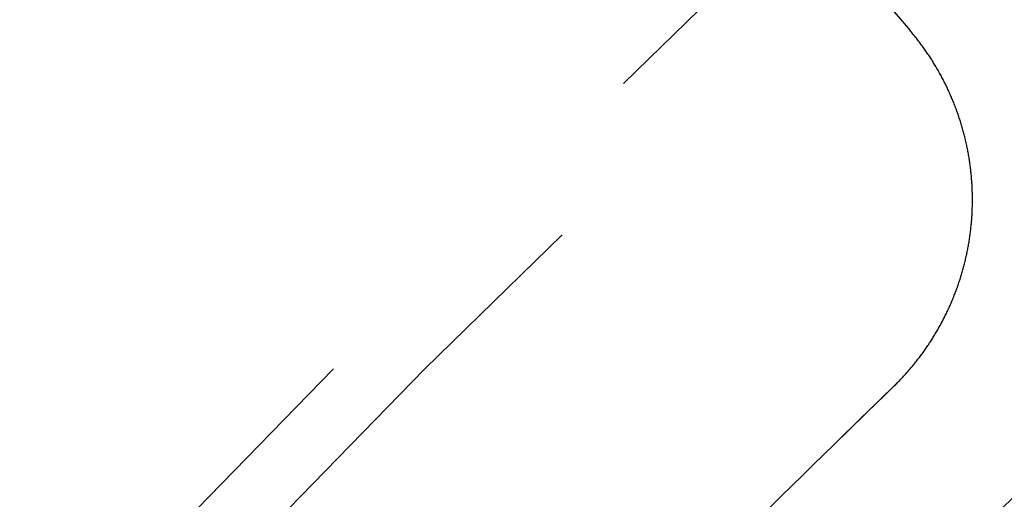
# Model space of a CAD drawing. Extents: x -77 to 77, y -177 to 102.
# Drawn here: x -45 to -42, y -56 to -55 of the extents above; entities that cross this region are included whole.
import ezdxf

# ---------------------------------------------------------------- set-up
doc = ezdxf.new("R2010")
doc.units = 0
doc.header["$LTSCALE"] = 10
doc.linetypes.add('VERDECKT', pattern=[0.375, 0.25, -0.125])
doc.layers.get('0').update_dxf_attribs({"linetype": 'CONTINUOUS'})
doc.layers.add('STEMPEL', color=3, linetype='CONTINUOUS')

# ---------------------------------------------------------------- blocks, each defined once
blk = doc.blocks.new('A$CEE4014F4')
at = {"color": 3, "linetype": 'CONTINUOUS'}
blk.add_line((-46.63407, 49.832981), (-42.736281, 45.269256), dxfattribs=at)
at = {"color": 3}
for points in [[(-42.788, 44.175, 0), (-42.7853, 44.1777, 0), (-42.7826, 44.1803, 0), (-42.7799, 44.183, 0), (-42.7772, 44.1857, 0), (-42.7746, 44.1884, 0), (-42.7719, 44.1911, 0), (-42.7693, 44.1938, 0), (-42.7667, 44.1965, 0), (-42.764, 44.1993, 0), (-42.7614, 44.202, 0), (-42.7589, 44.2048, 0), (-42.7563, 44.2076, 0), (-42.7537, 44.2104, 0), (-42.7512, 44.2132, 0), (-42.7487, 44.216, 0), (-42.7461, 44.2188, 0), (-42.7436, 44.2217, 0), (-42.7411, 44.2245, 0), (-42.7387, 44.2274, 0), (-42.7362, 44.2302, 0), (-42.7338, 44.2331, 0), (-42.7313, 44.236, 0), (-42.7289, 44.2389, 0), (-42.7265, 44.2418, 0), (-42.7241, 44.2447, 0), (-42.7217, 44.2477, 0), (-42.7194, 44.2506, 0), (-42.717, 44.2536, 0), (-42.7147, 44.2566, 0), (-42.7123, 44.2595, 0), (-42.71, 44.2625, 0), (-42.7077, 44.2655, 0), (-42.7055, 44.2686, 0), (-42.7032, 44.2716, 0), (-42.701, 44.2746, 0), (-42.6987, 44.2777, 0), (-42.6965, 44.2807, 0), (-42.6943, 44.2838, 0), (-42.6921, 44.2869, 0), (-42.6899, 44.2899, 0), (-42.6878, 44.293, 0), (-42.6856, 44.2961, 0), (-42.6835, 44.2993, 0), (-42.6813, 44.3024, 0), (-42.6792, 44.3055, 0), (-42.6772, 44.3087, 0), (-42.6751, 44.3118, 0), (-42.673, 44.315, 0), (-42.671, 44.3182, 0), (-42.6689, 44.3214, 0), (-42.6669, 44.3246, 0), (-42.6649, 44.3278, 0), (-42.6629, 44.331, 0), (-42.661, 44.3342, 0), (-42.659, 44.3374, 0), (-42.6571, 44.3407, 0), (-42.6551, 44.3439, 0), (-42.6532, 44.3472, 0), (-42.6513, 44.3505, 0), (-42.6495, 44.3538, 0), (-42.6476, 44.3571, 0), (-42.6457, 44.3604, 0), (-42.6439, 44.3637, 0), (-42.6421, 44.367, 0), (-42.6403, 44.3703, 0), (-42.6385, 44.3737, 0), (-42.6367, 44.377, 0), (-42.635, 44.3804, 0), (-42.6332, 44.3837, 0), (-42.6315, 44.3871, 0), (-42.6298, 44.3905, 0), (-42.6281, 44.3939, 0), (-42.6264, 44.3973, 0), (-42.6248, 44.4007, 0), (-42.6231, 44.4041, 0), (-42.6215, 44.4075, 0), (-42.6199, 44.4109, 0), (-42.6183, 44.4144, 0), (-42.6167, 44.4178, 0), (-42.6151, 44.4213, 0), (-42.6136, 44.4247, 0), (-42.6121, 44.4282, 0), (-42.6105, 44.4317, 0), (-42.609, 44.4352, 0), (-42.6076, 44.4386, 0), (-42.6061, 44.4421, 0), (-42.6046, 44.4456, 0), (-42.6032, 44.4491, 0), (-42.6018, 44.4527, 0), (-42.6004, 44.4562, 0), (-42.599, 44.4597, 0), (-42.5977, 44.4632, 0), (-42.5963, 44.4668, 0), (-42.595, 44.4703, 0), (-42.5937, 44.4739, 0), (-42.5924, 44.4774, 0), (-42.5911, 44.481, 0), (-42.5898, 44.4845, 0), (-42.5886, 44.4881, 0), (-42.5874, 44.4917, 0), (-42.5862, 44.4953, 0), (-42.585, 44.4988, 0), (-42.5838, 44.5024, 0), (-42.5826, 44.506, 0), (-42.5815, 44.5096, 0), (-42.5804, 44.5132, 0), (-42.5792, 44.5169, 0), (-42.5782, 44.5205, 0), (-42.5771, 44.5241, 0), (-42.576, 44.5277, 0), (-42.575, 44.5314, 0), (-42.574, 44.535, 0), (-42.573, 44.5386, 0), (-42.572, 44.5423, 0), (-42.571, 44.5459, 0), (-42.57, 44.5496, 0), (-42.5691, 44.5532, 0), (-42.5682, 44.5569, 0), (-42.5673, 44.5606, 0), (-42.5664, 44.5643, 0), (-42.5655, 44.5679, 0), (-42.5647, 44.5716, 0), (-42.5639, 44.5753, 0), (-42.563, 44.579, 0), (-42.5622, 44.5827, 0), (-42.5615, 44.5864, 0), (-42.5607, 44.5901, 0), (-42.56, 44.5938, 0), (-42.5592, 44.5975, 0), (-42.5585, 44.6012, 0), (-42.5578, 44.6049, 0), (-42.5571, 44.6086, 0), (-42.5565, 44.6124, 0), (-42.5558, 44.6161, 0), (-42.5552, 44.6198, 0), (-42.5546, 44.6236, 0), (-42.554, 44.6273, 0), (-42.5535, 44.631, 0), (-42.5529, 44.6348, 0), (-42.5524, 44.6385, 0), (-42.5519, 44.6423, 0), (-42.5514, 44.646, 0), (-42.5509, 44.6498, 0), (-42.5504, 44.6535, 0), (-42.55, 44.6573, 0), (-42.5495, 44.6611, 0), (-42.5491, 44.6648, 0), (-42.5487, 44.6686, 0), (-42.5484, 44.6724, 0), (-42.548, 44.6761, 0), (-42.5477, 44.6799, 0), (-42.5473, 44.6837, 0), (-42.547, 44.6875, 0), (-42.5467, 44.6913, 0), (-42.5465, 44.695, 0), (-42.5462, 44.6988, 0), (-42.546, 44.7026, 0), (-42.5458, 44.7064, 0), (-42.5456, 44.7102, 0), (-42.5454, 44.714, 0), (-42.5452, 44.7177, 0), (-42.5451, 44.7215, 0), (-42.545, 44.7253, 0), (-42.5449, 44.7291, 0), (-42.5448, 44.7329, 0), (-42.5447, 44.7367, 0), (-42.5447, 44.7405, 0), (-42.5446, 44.7442, 0), (-42.5446, 44.748, 0), (-42.5446, 44.7518, 0), (-42.5446, 44.7556, 0), (-42.5447, 44.7594, 0), (-42.5447, 44.7631, 0), (-42.5448, 44.7669, 0), (-42.5449, 44.7707, 0), (-42.545, 44.7745, 0), (-42.5451, 44.7783, 0), (-42.5453, 44.782, 0), (-42.5454, 44.7858, 0), (-42.5456, 44.7896, 0), (-42.5458, 44.7934, 0), (-42.546, 44.7971, 0), (-42.5463, 44.8009, 0), (-42.5465, 44.8047, 0), (-42.5468, 44.8084, 0), (-42.5471, 44.8122, 0), (-42.5474, 44.816, 0), (-42.5477, 44.8197, 0), (-42.548, 44.8235, 0), (-42.5484, 44.8273, 0), (-42.5488, 44.831, 0), (-42.5491, 44.8348, 0), (-42.5496, 44.8385, 0), (-42.55, 44.8423, 0), (-42.5504, 44.846, 0), (-42.5509, 44.8498, 0), (-42.5514, 44.8535, 0), (-42.5519, 44.8573, 0), (-42.5524, 44.861, 0), (-42.5529, 44.8647, 0), (-42.5535, 44.8685, 0), (-42.554, 44.8722, 0), (-42.5546, 44.8759, 0), (-42.5552, 44.8797, 0), (-42.5559, 44.8834, 0), (-42.5565, 44.8871, 0), (-42.5572, 44.8908, 0), (-42.5578, 44.8945, 0), (-42.5585, 44.8983, 0), (-42.5592, 44.902, 0), (-42.56, 44.9057, 0), (-42.5607, 44.9094, 0), (-42.5615, 44.9131, 0), (-42.5623, 44.9168, 0), (-42.563, 44.9205, 0), (-42.5639, 44.9242, 0), (-42.5647, 44.9279, 0), (-42.5655, 44.9315, 0), (-42.5664, 44.9352, 0), (-42.5673, 44.9389, 0), (-42.5682, 44.9426, 0), (-42.5691, 44.9462, 0), (-42.5701, 44.9499, 0), (-42.571, 44.9536, 0), (-42.572, 44.9572, 0), (-42.573, 44.9609, 0), (-42.574, 44.9645, 0), (-42.575, 44.9682, 0), (-42.5761, 44.9718, 0), (-42.5771, 44.9754, 0), (-42.5782, 44.9791, 0), (-42.5793, 44.9827, 0), (-42.5804, 44.9863, 0), (-42.5815, 44.9899, 0), (-42.5827, 44.9936, 0), (-42.5838, 44.9972, 0), (-42.585, 45.0008, 0), (-42.5862, 45.0044, 0), (-42.5874, 45.008, 0), (-42.5887, 45.0115, 0), (-42.5899, 45.0151, 0), (-42.5912, 45.0187, 0), (-42.5925, 45.0223, 0), (-42.5938, 45.0258, 0), (-42.5951, 45.0294, 0), (-42.5964, 45.0329, 0), (-42.5978, 45.0365, 0), (-42.5991, 45.04, 0), (-42.6005, 45.0435, 0), (-42.6019, 45.047, 0), (-42.6033, 45.0505, 0), (-42.6048, 45.054, 0), (-42.6062, 45.0575, 0), (-42.6077, 45.061, 0), (-42.6091, 45.0645, 0), (-42.6106, 45.068, 0), (-42.6122, 45.0714, 0), (-42.6137, 45.0749, 0), (-42.6152, 45.0783, 0), (-42.6168, 45.0818, 0), (-42.6184, 45.0852, 0), (-42.62, 45.0886, 0), (-42.6216, 45.0921, 0), (-42.6232, 45.0955, 0), (-42.6248, 45.0989, 0), (-42.6265, 45.1023, 0), (-42.6282, 45.1057, 0), (-42.6299, 45.109, 0), (-42.6316, 45.1124, 0), (-42.6333, 45.1158, 0), (-42.635, 45.1191, 0), (-42.6368, 45.1225, 0), (-42.6385, 45.1258, 0), (-42.6403, 45.1291, 0), (-42.6421, 45.1325, 0), (-42.6439, 45.1358, 0), (-42.6458, 45.1391, 0), (-42.6476, 45.1424, 0), (-42.6495, 45.1456, 0), (-42.6513, 45.1489, 0), (-42.6532, 45.1522, 0), (-42.6551, 45.1555, 0), (-42.6571, 45.1587, 0), (-42.659, 45.1619, 0), (-42.661, 45.1652, 0), (-42.6629, 45.1684, 0), (-42.6649, 45.1716, 0), (-42.6669, 45.1748, 0), (-42.6689, 45.178, 0), (-42.671, 45.1812, 0), (-42.673, 45.1844, 0), (-42.6751, 45.1875, 0), (-42.6771, 45.1907, 0), (-42.6792, 45.1938, 0), (-42.6813, 45.197, 0), (-42.6834, 45.2001, 0), (-42.6856, 45.2032, 0), (-42.6877, 45.2063, 0), (-42.6899, 45.2094, 0), (-42.6921, 45.2125, 0), (-42.6943, 45.2156, 0), (-42.6965, 45.2187, 0), (-42.6987, 45.2217, 0), (-42.7009, 45.2248, 0), (-42.7032, 45.2278, 0), (-42.7055, 45.2308, 0), (-42.7078, 45.2339, 0), (-42.71, 45.2369, 0), (-42.7124, 45.2399, 0), (-42.7147, 45.2429, 0), (-42.717, 45.2458, 0), (-42.7194, 45.2488, 0), (-42.7218, 45.2518, 0), (-42.7241, 45.2547, 0), (-42.7265, 45.2576, 0), (-42.729, 45.2606, 0), (-42.7314, 45.2635, 0), (-42.7338, 45.2664, 0), (-42.7363, 45.2693, 0)], [(-42.9687, 43.9993, 0), (-42.9682, 43.9998, 0), (-42.9677, 44.0003, 0), (-42.9672, 44.0008, 0), (-42.9667, 44.0013, 0), (-42.9662, 44.0018, 0), (-42.9657, 44.0023, 0), (-42.9651, 44.0028, 0), (-42.9646, 44.0033, 0), (-42.9641, 44.0038, 0), (-42.9636, 44.0043, 0), (-42.9631, 44.0048, 0), (-42.9626, 44.0053, 0), (-42.9621, 44.0058, 0), (-42.9615, 44.0063, 0), (-42.961, 44.0068, 0), (-42.9605, 44.0073, 0), (-42.96, 44.0078, 0), (-42.9595, 44.0083, 0), (-42.959, 44.0088, 0), (-42.9585, 44.0093, 0), (-42.9579, 44.0098, 0), (-42.9574, 44.0103, 0), (-42.9569, 44.0108, 0), (-42.9564, 44.0113, 0), (-42.9559, 44.0118, 0), (-42.9554, 44.0123, 0), (-42.9549, 44.0128, 0), (-42.9543, 44.0133, 0), (-42.9538, 44.0138, 0), (-42.9533, 44.0143, 0), (-42.9528, 44.0148, 0), (-42.9523, 44.0153, 0), (-42.9518, 44.0158, 0), (-42.9513, 44.0163, 0), (-42.9508, 44.0168, 0), (-42.9502, 44.0174, 0), (-42.9497, 44.0179, 0), (-42.9492, 44.0184, 0), (-42.9487, 44.0189, 0), (-42.9482, 44.0194, 0), (-42.9477, 44.0199, 0), (-42.9472, 44.0204, 0), (-42.9466, 44.0209, 0), (-42.9461, 44.0214, 0), (-42.9456, 44.0219, 0), (-42.9451, 44.0224, 0), (-42.9446, 44.0229, 0), (-42.9441, 44.0234, 0), (-42.9436, 44.0239, 0), (-42.943, 44.0244, 0), (-42.9425, 44.0249, 0), (-42.942, 44.0254, 0), (-42.9415, 44.0259, 0), (-42.941, 44.0264, 0), (-42.9405, 44.0269, 0), (-42.94, 44.0274, 0), (-42.9394, 44.0279, 0), (-42.9389, 44.0284, 0), (-42.9384, 44.0289, 0), (-42.9379, 44.0294, 0), (-42.9374, 44.0299, 0), (-42.9369, 44.0304, 0), (-42.9364, 44.0309, 0), (-42.9358, 44.0314, 0), (-42.9353, 44.0319, 0), (-42.9348, 44.0324, 0), (-42.9343, 44.0329, 0), (-42.9338, 44.0334, 0), (-42.9333, 44.0339, 0), (-42.9328, 44.0344, 0), (-42.9322, 44.0349, 0), (-42.9317, 44.0354, 0), (-42.9312, 44.0359, 0), (-42.9307, 44.0364, 0), (-42.9302, 44.0369, 0), (-42.9297, 44.0374, 0), (-42.9292, 44.0379, 0), (-42.9286, 44.0384, 0), (-42.9281, 44.0389, 0), (-42.9276, 44.0394, 0), (-42.9271, 44.0399, 0), (-42.9266, 44.0404, 0), (-42.9261, 44.0409, 0), (-42.9256, 44.0414, 0), (-42.925, 44.0419, 0), (-42.9245, 44.0424, 0), (-42.924, 44.0429, 0), (-42.9235, 44.0434, 0), (-42.923, 44.0439, 0), (-42.9225, 44.0444, 0), (-42.922, 44.0449, 0), (-42.9214, 44.0454, 0), (-42.9209, 44.0459, 0), (-42.9204, 44.0464, 0), (-42.9199, 44.0469, 0), (-42.9194, 44.0474, 0), (-42.9189, 44.0479, 0), (-42.9184, 44.0484, 0), (-42.9178, 44.0489, 0), (-42.9173, 44.0494, 0), (-42.9168, 44.0499, 0), (-42.9163, 44.0504, 0), (-42.9158, 44.0509, 0), (-42.9153, 44.0514, 0), (-42.9148, 44.0519, 0), (-42.9142, 44.0524, 0), (-42.9137, 44.0529, 0), (-42.9132, 44.0534, 0), (-42.9127, 44.054, 0), (-42.9122, 44.0545, 0), (-42.9117, 44.055, 0), (-42.9112, 44.0555, 0), (-42.9106, 44.056, 0), (-42.9101, 44.0565, 0), (-42.9096, 44.057, 0), (-42.9091, 44.0575, 0), (-42.9086, 44.058, 0), (-42.9081, 44.0585, 0), (-42.9076, 44.059, 0), (-42.907, 44.0595, 0), (-42.9065, 44.06, 0), (-42.906, 44.0605, 0), (-42.9055, 44.061, 0), (-42.905, 44.0615, 0), (-42.9045, 44.062, 0), (-42.9039, 44.0625, 0), (-42.9034, 44.063, 0), (-42.9029, 44.0635, 0), (-42.9024, 44.064, 0), (-42.9019, 44.0645, 0), (-42.9014, 44.065, 0), (-42.9009, 44.0655, 0), (-42.9003, 44.066, 0), (-42.8998, 44.0665, 0), (-42.8993, 44.067, 0), (-42.8988, 44.0675, 0), (-42.8983, 44.068, 0), (-42.8978, 44.0685, 0), (-42.8973, 44.069, 0), (-42.8967, 44.0695, 0), (-42.8962, 44.07, 0), (-42.8957, 44.0705, 0), (-42.8952, 44.071, 0), (-42.8947, 44.0715, 0), (-42.8942, 44.072, 0), (-42.8937, 44.0725, 0), (-42.8931, 44.073, 0), (-42.8926, 44.0735, 0), (-42.8921, 44.074, 0), (-42.8916, 44.0745, 0), (-42.8911, 44.075, 0), (-42.8906, 44.0755, 0), (-42.8901, 44.076, 0), (-42.8895, 44.0765, 0), (-42.889, 44.077, 0), (-42.8885, 44.0775, 0), (-42.888, 44.078, 0), (-42.8875, 44.0785, 0), (-42.887, 44.079, 0), (-42.8865, 44.0795, 0), (-42.8859, 44.08, 0), (-42.8854, 44.0805, 0), (-42.8849, 44.081, 0), (-42.8844, 44.0815, 0), (-42.8839, 44.082, 0), (-42.8834, 44.0825, 0), (-42.8828, 44.083, 0), (-42.8823, 44.0835, 0), (-42.8818, 44.084, 0), (-42.8813, 44.0845, 0), (-42.8808, 44.085, 0), (-42.8803, 44.0855, 0), (-42.8798, 44.086, 0), (-42.8792, 44.0865, 0), (-42.8787, 44.087, 0), (-42.8782, 44.0875, 0), (-42.8777, 44.088, 0), (-42.8772, 44.0885, 0), (-42.8767, 44.089, 0), (-42.8762, 44.0895, 0), (-42.8756, 44.09, 0), (-42.8751, 44.0905, 0), (-42.8746, 44.091, 0), (-42.8741, 44.0915, 0), (-42.8736, 44.092, 0), (-42.8731, 44.0925, 0), (-42.8726, 44.093, 0), (-42.872, 44.0935, 0), (-42.8715, 44.094, 0), (-42.871, 44.0945, 0), (-42.8705, 44.095, 0), (-42.87, 44.0955, 0), (-42.8695, 44.096, 0), (-42.8689, 44.0965, 0), (-42.8684, 44.097, 0), (-42.8679, 44.0975, 0), (-42.8674, 44.098, 0), (-42.8669, 44.0985, 0), (-42.8664, 44.099, 0), (-42.8659, 44.0995, 0), (-42.8653, 44.1, 0), (-42.8648, 44.1005, 0), (-42.8643, 44.101, 0), (-42.8638, 44.1015, 0), (-42.8633, 44.102, 0), (-42.8628, 44.1025, 0), (-42.8623, 44.103, 0), (-42.8617, 44.1035, 0), (-42.8612, 44.104, 0), (-42.8607, 44.1045, 0), (-42.8602, 44.105, 0), (-42.8597, 44.1055, 0), (-42.8592, 44.106, 0), (-42.8586, 44.1065, 0), (-42.8581, 44.107, 0), (-42.8576, 44.1075, 0), (-42.8571, 44.108, 0), (-42.8566, 44.1085, 0), (-42.8561, 44.109, 0), (-42.8556, 44.1095, 0), (-42.855, 44.11, 0), (-42.8545, 44.1105, 0), (-42.854, 44.111, 0), (-42.8535, 44.1115, 0), (-42.853, 44.112, 0), (-42.8525, 44.1125, 0), (-42.852, 44.113, 0), (-42.8514, 44.1135, 0), (-42.8509, 44.114, 0), (-42.8504, 44.1145, 0), (-42.8499, 44.115, 0), (-42.8494, 44.1155, 0), (-42.8489, 44.116, 0), (-42.8483, 44.1165, 0), (-42.8478, 44.117, 0), (-42.8473, 44.1175, 0), (-42.8468, 44.118, 0), (-42.8463, 44.1185, 0), (-42.8458, 44.119, 0), (-42.8453, 44.1195, 0), (-42.8447, 44.12, 0), (-42.8442, 44.1205, 0), (-42.8437, 44.121, 0), (-42.8432, 44.1215, 0), (-42.8427, 44.122, 0), (-42.8422, 44.1225, 0), (-42.8416, 44.123, 0), (-42.8411, 44.1235, 0), (-42.8406, 44.124, 0), (-42.8401, 44.1245, 0), (-42.8396, 44.125, 0), (-42.8391, 44.1255, 0), (-42.8386, 44.126, 0), (-42.838, 44.1265, 0), (-42.8375, 44.127, 0), (-42.837, 44.1275, 0), (-42.8365, 44.128, 0), (-42.836, 44.1285, 0), (-42.8355, 44.1291, 0), (-42.8349, 44.1296, 0), (-42.8344, 44.1301, 0), (-42.8339, 44.1306, 0), (-42.8334, 44.1311, 0), (-42.8329, 44.1316, 0), (-42.8324, 44.1321, 0), (-42.8319, 44.1326, 0), (-42.8313, 44.1331, 0), (-42.8308, 44.1336, 0), (-42.8303, 44.1341, 0), (-42.8298, 44.1346, 0), (-42.8293, 44.1351, 0), (-42.8288, 44.1356, 0), (-42.8282, 44.1361, 0), (-42.8277, 44.1366, 0), (-42.8272, 44.1371, 0), (-42.8267, 44.1376, 0), (-42.8262, 44.1381, 0), (-42.8257, 44.1386, 0), (-42.8252, 44.1391, 0), (-42.8246, 44.1396, 0), (-42.8241, 44.1401, 0), (-42.8236, 44.1406, 0), (-42.8231, 44.1411, 0), (-42.8226, 44.1416, 0), (-42.8221, 44.1421, 0), (-42.8215, 44.1426, 0), (-42.821, 44.1431, 0), (-42.8205, 44.1436, 0), (-42.82, 44.1441, 0), (-42.8195, 44.1446, 0), (-42.819, 44.1451, 0), (-42.8185, 44.1456, 0), (-42.8179, 44.1461, 0), (-42.8174, 44.1466, 0), (-42.8169, 44.1471, 0), (-42.8164, 44.1476, 0), (-42.8159, 44.1481, 0), (-42.8154, 44.1486, 0), (-42.8148, 44.1491, 0), (-42.8143, 44.1496, 0), (-42.8138, 44.1501, 0), (-42.8133, 44.1506, 0), (-42.8128, 44.1511, 0), (-42.8123, 44.1516, 0), (-42.8118, 44.1521, 0), (-42.8112, 44.1526, 0), (-42.8107, 44.1531, 0), (-42.8102, 44.1536, 0), (-42.8097, 44.1541, 0), (-42.8092, 44.1546, 0), (-42.8087, 44.1551, 0), (-42.8081, 44.1556, 0), (-42.8076, 44.1561, 0), (-42.8071, 44.1566, 0), (-42.8066, 44.1571, 0), (-42.8061, 44.1576, 0), (-42.8056, 44.1581, 0), (-42.8051, 44.1585, 0), (-42.8045, 44.159, 0), (-42.804, 44.1595, 0), (-42.8035, 44.16, 0), (-42.803, 44.1605, 0), (-42.8025, 44.161, 0), (-42.802, 44.1615, 0), (-42.8014, 44.162, 0), (-42.8009, 44.1625, 0), (-42.8004, 44.163, 0), (-42.7999, 44.1635, 0), (-42.7994, 44.164, 0), (-42.7989, 44.1645, 0), (-42.7983, 44.165, 0), (-42.7978, 44.1655, 0), (-42.7973, 44.166, 0), (-42.7968, 44.1665, 0), (-42.7963, 44.167, 0), (-42.7958, 44.1675, 0), (-42.7953, 44.168, 0), (-42.7947, 44.1685, 0), (-42.7942, 44.169, 0), (-42.7937, 44.1695, 0), (-42.7932, 44.17, 0), (-42.7927, 44.1705, 0), (-42.7922, 44.171, 0), (-42.7916, 44.1715, 0), (-42.7911, 44.172, 0), (-42.7906, 44.1725, 0), (-42.7901, 44.173, 0), (-42.7896, 44.1735, 0), (-42.7891, 44.174, 0), (-42.7885, 44.1745, 0), (-42.788, 44.175, 0)]]:
    blk.add_polyline3d(points, dxfattribs=at)
at = {"color": 3, "linetype": 'CONTINUOUS'}
for radius in [77, 70.25, 68.25, 61, 60.650925]:
    blk.add_circle((0, 0), radius, dxfattribs=at)
at = {"color": 1, "linetype": 'VERDECKT'}
for radius in [62.75, 62.549343]:
    blk.add_circle((0, 0), radius, dxfattribs=at)
at = {"color": 3, "linetype": 'CONTINUOUS'}
blk.add_arc((0, 0), 61.5, 134.32109242, 135.67890758, dxfattribs=at)

msp = doc.modelspace()

# ---------------------------------------------------------------- block references
at = {"layer": 'STEMPEL'}
msp.add_blockref('A$CEE4014F4', (0, -100), dxfattribs=at)

doc.saveas('drawing.dxf')
